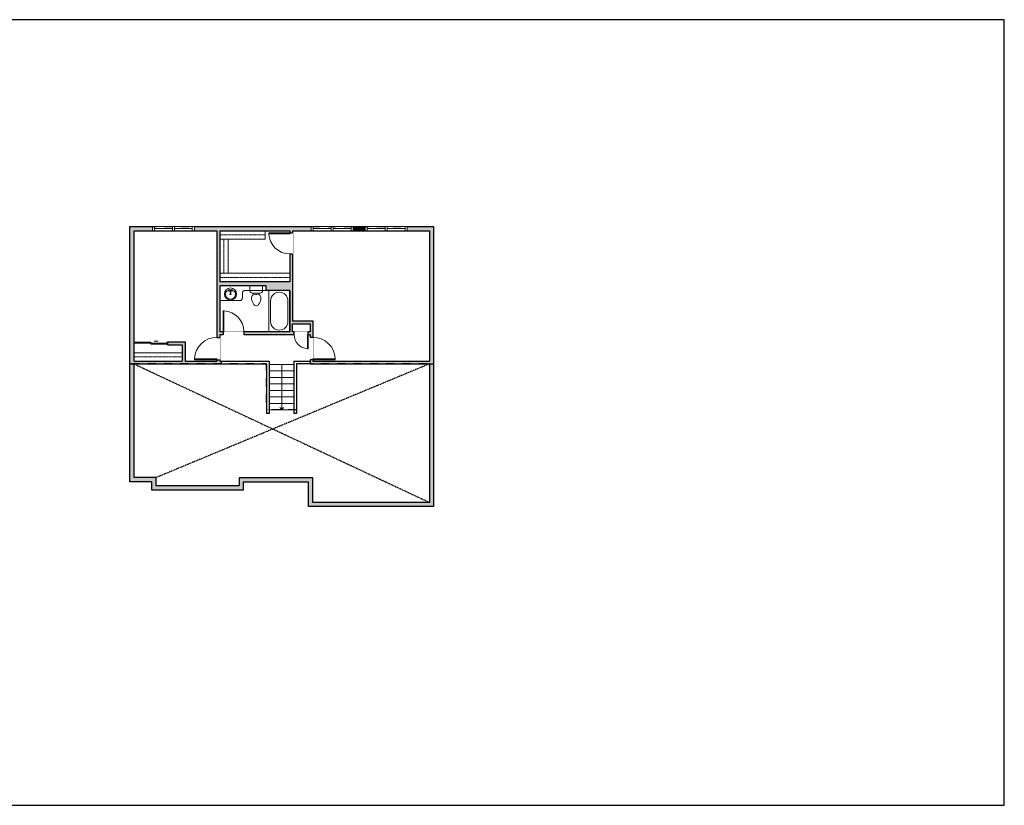
# Model space of a CAD drawing. Units: inches. Extents: x -1876 to 4124, y -2728 to -1480.
# Drawn here: x 2714 to 4124, y -2728 to -1603 of the extents above; entities that cross this region are included whole.
import ezdxf

# ---------------------------------------------------------------- set-up
doc = ezdxf.new("R2010")
doc.units = ezdxf.units.IN
doc.linetypes.add('Dash', pattern=[0.23622, 0.11811, -0.11811])
doc.layers.get('0').update_dxf_attribs({"color": 255})
doc.layers.get('Defpoints').update_dxf_attribs({"color": 6, "linetype": 'Dash'})
for name, color, linetype, lineweight in [('A-DOOR&WINDOWS', 4, 'Continuous', 9), ('A-OBJECT', 2, 'Continuous', 9), ('A-STAIRS', 1, 'Continuous', 15)]:
    doc.layers.add(name, color=color, linetype=linetype, lineweight=lineweight)
doc.layers.add('A-WALL', color=252, linetype='Continuous')

# ---------------------------------------------------------------- blocks, each defined once
blk = doc.blocks.new('*U258')
at = {"color": 0, "linetype": 'ByBlock', "lineweight": -2}
blk.add_line((65, 0), (0, 0), dxfattribs=at)
at = {"color": 0, "linetype": 'ByBlock', "lineweight": -2, "transparency": 33554687}
blk.add_lwpolyline([(3.5, 2.7), (0, 0), (3.5, -2.7)], dxfattribs=at)
blk = doc.blocks.new('*U199')
blk.add_wipeout([(0, 30), (0, -195), (1238, -195), (1238, 30)]).dxf.layer = 'A-DOOR&WINDOWS'
at = {"color": 0, "linetype": 'ByBlock', "lineweight": -2, "transparency": 33554687}
blk.add_lwpolyline([(51, 1237), (0, 1237), (0, 0), (51, 0)], close=True, dxfattribs=at)
blk.add_arc((0, 0), 1238, 0, 86.82115, dxfattribs=at)
at = {"layer": 'A-WALL', "transparency": 33554687}
for points in [[(0, 0), (0, -165)], [(1238, 0), (1238, -165)]]:
    blk.add_lwpolyline(points, dxfattribs=at)
blk = doc.blocks.new('*U260')
blk.add_wipeout([(0, 30), (0, -209), (1238, -209), (1238, 30)]).dxf.layer = 'A-DOOR&WINDOWS'
at = {"color": 0, "linetype": 'ByBlock', "lineweight": -2, "transparency": 33554687}
blk.add_lwpolyline([(51, 1237), (0, 1237), (0, 0), (51, 0)], close=True, dxfattribs=at)
blk.add_arc((0, 0), 1238, 0, 86.82115, dxfattribs=at)
at = {"layer": 'A-WALL', "transparency": 33554687}
for points in [[(0, 0), (0, -179)], [(1238, 0), (1238, -179)]]:
    blk.add_lwpolyline(points, dxfattribs=at)
blk = doc.blocks.new('*U76')
at = {"layer": 'A-OBJECT', "linetype": 'ByBlock', "lineweight": -2}
for p, q in [((-10, 162), (-10, 51)), ((10, 162), (10, 51))]:
    blk.add_line(p, q, dxfattribs=at)
for centre, radius, start, end in [((0, 0), 241, 90, 270), ((0, 0), 201, 165.3071, 14.6929), ((-95, 19), 105, 120.7927, 162.1904), ((0, -318), 452, 91.2067, 109.2086), ((-51, 162), 12.7, 360, 180), ((-51, 162), 12.7, 180, 360), ((0, 0), 20.6, 360, 180), ((0, 162), 9.52, 360, 180), ((0, 51), 9.52, 180, 360), ((0, 0), 241, 270, 90), ((0, -318), 452, 70.7914, 88.7933), ((51, 162), 12.7, 0, 180), ((51, 162), 12.7, 180, 360), ((95, 19), 105, 17.8096, 59.2073), ((0, 0), 20.6, 180, 360)]:
    blk.add_arc(centre, radius, start, end, dxfattribs=at)
blk = doc.blocks.new('blocks$0$Toilet-Domestic-2D - Toilet-Domestic-2D-1228486-SUBSTRUCTURE Copy 1')
at = {"layer": 'A-OBJECT', "color": 0, "linetype": 'ByBlock', "lineweight": -2}
for p, q in [((-13, 799), (-48, 787)), ((13, 799), (-13, 799)), ((48, 787), (13, 799)), ((-186, 545), (-190, 495)), ((-190, 495), (-188, 469)), ((-188, 469), (-184, 444)), ((-172, 596), (-186, 545)), ((-184, 444), (-177, 418)), ((-177, 418), (-163, 393)), ((-154, 647), (-172, 596)), ((-130, 698), (-154, 647)), ((-95, 749), (-130, 698)), ((-70, 774), (-95, 749)), ((-48, 787), (-70, 774)), ((70, 774), (48, 787)), ((95, 749), (70, 774)), ((130, 698), (95, 749)), ((154, 647), (130, 698)), ((172, 596), (154, 647)), ((163, 393), (177, 418)), ((186, 545), (172, 596)), ((177, 418), (184, 444)), ((184, 444), (188, 469)), ((190, 495), (186, 545)), ((188, 469), (190, 495)), ((-253, 0), (-253, 196)), ((-163, 393), (-132, 368)), ((-159, 291), (159, 291)), ((-132, 368), (-97, 355)), ((-123, 291), (-132, 368)), ((-97, 355), (-25, 342)), ((-25, 342), (25, 342)), ((25, 342), (97, 355)), ((97, 355), (132, 368)), ((123, 291), (132, 368)), ((132, 368), (163, 393)), ((253, 196), (253, 0))]:
    blk.add_line(p, q, dxfattribs=at)
blk.add_lwpolyline([(253, 0), (-253, 0)], dxfattribs=at)
for centre, start, end in [((-159, 196), 90, 180), ((159, 196), 0, 90)]:
    blk.add_arc(centre, 94.6, start, end, dxfattribs=at)
blk = doc.blocks.new('*U196')
at = {"color": 0, "linetype": 'ByBlock', "lineweight": -2}
for p, q in [((36, 0), (0, 0)), ((0, 0), (0, -72)), ((36, 0), (36, -72)), ((18, -3), (18, -3)), ((3, -18), (3, -54)), ((33, -18), (33, -54)), ((0, -72), (36, -72)), ((18, -69), (18, -69))]:
    blk.add_line(p, q, dxfattribs=at)
for centre, start, end in [((18, -18), 90, 180), ((18, -18), 0, 90), ((18, -54), 180, 270), ((18, -54), 270, 0)]:
    blk.add_arc(centre, 15, start, end, dxfattribs=at)
blk = doc.blocks.new('*U203')
blk.add_wipeout([(0, 30), (0, -195), (1321, -195), (1321, 30)]).dxf.layer = 'A-DOOR&WINDOWS'
at = {"color": 0, "linetype": 'ByBlock', "lineweight": -2, "transparency": 33554687}
blk.add_lwpolyline([(51, 1319), (0, 1319), (0, 0), (51, 0)], close=True, dxfattribs=at)
blk.add_arc((0, 0), 1321, 0, 86.82115, dxfattribs=at)
at = {"layer": 'A-WALL', "transparency": 33554687}
for points in [[(0, 0), (0, -165)], [(1321, 0), (1321, -165)]]:
    blk.add_lwpolyline(points, dxfattribs=at)
blk = doc.blocks.new('*U84')
at = {"layer": 'A-DOOR&WINDOWS', "transparency": 33554687}
blk.add_hatch(color=9, dxfattribs=at).paths.add_polyline_path([(14, 12.2), (14, 13.2), (11, 12.7)], flags=0)
at = {"layer": 'A-DOOR&WINDOWS', "color": 9, "transparency": 33554687}
for p, q in [((14, 13.2), (11, 12.7)), ((23, 12.7), (11, 12.7)), ((11, 12.7), (14, 12.2)), ((14, 12.2), (14, 13.2))]:
    blk.add_line(p, q, dxfattribs=at)
at = {"layer": 'A-DOOR&WINDOWS', "color": 0, "linetype": 'ByBlock', "lineweight": -2, "transparency": 33554687}
for points in [[(-53.3, 9.9), (-53.3, 6.6), (0, 6.6), (0, 9.9)], [(0, 6.6), (0, 3.2), (53.3, 3.2), (53.3, 6.6)]]:
    blk.add_lwpolyline(points, close=True, dxfattribs=at)
at = {"layer": 'A-WALL', "transparency": 33554687}
for points in [[(-53.3, 2.1), (-53.3, 11)], [(53.3, 2.1), (53.3, 11)]]:
    blk.add_lwpolyline(points, dxfattribs=at)
blk = doc.blocks.new('*U261')
at = {"layer": 'A-OBJECT', "color": 0, "linetype": 'ByBlock', "lineweight": -2, "transparency": 33554687}
blk.add_lwpolyline([(0, 0), (98.3, 0), (98.3, -17.1), (0, -17.1)], close=True, dxfattribs=at)
at = {"layer": 'A-OBJECT', "color": 0, "linetype": 'Dash', "lineweight": -2, "transparency": 33554687}
blk.add_lwpolyline([(98.3, -8.5), (0, -8.5)], dxfattribs=at)
blk = doc.blocks.new('*U62')
at = {"color": 252}
blk.add_wipeout([(-5, 31.5), (1, 31.5), (1, 0), (-5, 0)], dxfattribs=at)
at = {"color": 4}
for points in [[(1, 28.5), (-1.3, 28.5), (-1.3, 28.5), (-2.7, 28.5), (-2.7, 28.5), (-5, 28.5), (-5, 31.5), (1, 31.5)], [(1, 3), (-1.3, 3), (-1.3, 3), (-2.7, 3), (-2.7, 3), (-5, 3), (-5, 0), (1, 0)]]:
    blk.add_lwpolyline(points, close=True, dxfattribs=at)
at = {"color": 9}
for points in [[(-5, 3), (-5, 28.5)], [(1, 3), (1, 28.5)]]:
    blk.add_lwpolyline(points, dxfattribs=at)
blk.add_lwpolyline([(-2, 3), (-2, 28.5), (-2, 28.5), (-2, 3)], close=True, dxfattribs=at)
blk = doc.blocks.new('*U262')
at = {"layer": 'A-OBJECT', "color": 0, "linetype": 'ByBlock', "lineweight": -2, "transparency": 33554687}
blk.add_lwpolyline([(0, 0), (142.6, 0), (142.6, -17.1), (0, -17.1)], close=True, dxfattribs=at)
at = {"layer": 'A-OBJECT', "color": 0, "linetype": 'Dash', "lineweight": -2, "transparency": 33554687}
blk.add_lwpolyline([(142.6, -8.5), (0, -8.5)], dxfattribs=at)
blk = doc.blocks.new('*U263')
at = {"layer": 'A-OBJECT', "color": 0, "linetype": 'ByBlock', "lineweight": -2, "transparency": 33554687}
blk.add_lwpolyline([(0, 0), (92.7, 0), (92.7, -17.1), (0, -17.1)], close=True, dxfattribs=at)
at = {"layer": 'A-OBJECT', "color": 0, "linetype": 'Dash', "lineweight": -2, "transparency": 33554687}
blk.add_lwpolyline([(92.7, -8.5), (0, -8.5)], dxfattribs=at)
blk = doc.blocks.new('*U264')
at = {"layer": 'A-OBJECT', "color": 0, "linetype": 'ByBlock', "lineweight": -2, "transparency": 33554687}
blk.add_lwpolyline([(0, 0), (69.7, 0), (69.7, -17.1), (0, -17.1)], close=True, dxfattribs=at)
at = {"layer": 'A-OBJECT', "color": 0, "linetype": 'Dash', "lineweight": -2, "transparency": 33554687}
blk.add_lwpolyline([(69.7, -8.5), (0, -8.5)], dxfattribs=at)
blk = doc.blocks.new('*U277')
blk.add_wipeout([(0, 30), (0, -195), (826, -195), (826, 30)]).dxf.layer = 'A-DOOR&WINDOWS'
at = {"color": 0, "linetype": 'ByBlock', "lineweight": -2, "transparency": 33554687}
blk.add_lwpolyline([(51, 824), (0, 824), (0, 0), (51, 0)], close=True, dxfattribs=at)
blk.add_arc((0, 0), 826, 0, 86.82115, dxfattribs=at)
at = {"layer": 'A-WALL', "transparency": 33554687}
for points in [[(0, 0), (0, -165)], [(826, 0), (826, -165)]]:
    blk.add_lwpolyline(points, dxfattribs=at)

msp = doc.modelspace()

# ---------------------------------------------------------------- hatches: boundary and pattern name
at = {"layer": 'A-WALL'}
h = msp.add_hatch(color=256, dxfattribs=at)
h.dxf.hatch_style = 1
h.paths.add_polyline_path([(3306.9, -1898.8), (2872, -1898.8), (2872, -2095.5), (3002.9, -2095.5), (3002.9, -2091.5), (3000.6, -2091.5), (3000.6, -2089.5), (2996.6, -2089.5), (2996.6, -2091.5), (2951.1, -2091.5), (2951.1, -2064), (2926, -2064), (2926, -2068), (2947.1, -2068), (2947.1, -2091.5), (2878, -2091.5), (2878, -2068), (2878, -2064), (2878, -1904.8), (2996.6, -1904.8), (2996.6, -2057.5), (3000.6, -2057.5), (3000.6, -2053.8), (3005.4, -2053.8), (3005.4, -2049.4), (3000.6, -2049.4), (3000.6, -1983.9), (3067.4, -1983.9), (3067.4, -1990.3), (3100.9, -1990.3), (3100.9, -2049.4), (3035.4, -2049.4), (3035.4, -2053.8), (3130.1, -2053.8), (3130.1, -2057.5), (3134.1, -2057.5), (3134.1, -2033.9), (3104.9, -2033.9), (3104.9, -1938), (3100.9, -1938), (3100.9, -1977.8), (3000.6, -1977.8), (3000.6, -1904.8), (3100.9, -1904.8), (3100.9, -1908), (3104.9, -1908), (3104.9, -1904.8), (3300.9, -1904.8), (3300.9, -2091.5), (3134.1, -2091.5), (3134.1, -2089.5), (3130.1, -2089.5), (3130.1, -2091.5), (3130.1, -2095.5), (3306.9, -2095.5)])
h.paths.add_polyline_path([(3104.9, -2037.9), (3130.1, -2037.9), (3130.1, -2049.8), (3104.9, -2049.8)], flags=16)
h = msp.add_hatch(color=256, dxfattribs=at)
h.dxf.hatch_style = 1
h.paths.add_polyline_path([(3209, -1898.8), (3191.7, -1898.8), (3191.7, -1904.8), (3209, -1904.8)])

# ---------------------------------------------------------------- linework, layer by layer
at = {"layer": 'A-OBJECT'}
for p, q in [((3033.2, -2000.9), (3033.2, -1994.3)), ((3037.2, -1990.3), (3067.4, -1990.3)), ((3000.6, -2004.9), (3029.2, -2004.9))]:
    msp.add_line(p, q, dxfattribs=at)
for centre, start, end in [((3029.2, -2000.9), 270, 0), ((3037.2, -1994.3), 90, 180)]:
    msp.add_arc(centre, 4, start, end, dxfattribs=at)
at = {"layer": 'A-STAIRS'}
for p, q in [((3072.3, -2096.4), (3106.6, -2096.4)), ((3072.3, -2105.6), (3106.6, -2105.6)), ((3072.3, -2114.9), (3106.6, -2114.9)), ((3072.3, -2124.2), (3106.6, -2124.2)), ((3072.3, -2133.5), (3106.6, -2133.5)), ((3072.3, -2142.8), (3106.6, -2142.8)), ((3072.3, -2152.1), (3106.6, -2152.1)), ((3071.7, -2161.4), (3106.6, -2161.4))]:
    msp.add_line(p, q, dxfattribs=at)
at = {"layer": 'A-WALL'}
for p, q in [((2872, -1898.8), (3306.9, -1898.8)), ((2872, -2095.5), (2872, -1898.8)), ((3306.9, -1898.8), (3306.9, -2095.5)), ((2878, -1904.8), (2996.6, -1904.8)), ((2878, -2064), (2878, -1904.8)), ((2996.6, -1904.8), (2996.6, -2091.5)), ((3000.6, -1904.8), (3000.6, -1977.8)), ((3000.6, -1904.8), (3100.9, -1904.8)), ((3100.9, -1904.8), (3100.9, -1977.8)), ((3104.9, -1904.8), (3104.9, -2033.9)), ((3104.9, -1904.8), (3300.9, -1904.8)), ((3300.9, -1904.8), (3300.9, -2091.5)), ((3100.9, -1977.8), (3000.6, -1977.8)), ((3067.4, -1983.9), (3000.6, -1983.9)), ((3000.6, -1983.9), (3000.6, -2049.4)), ((3067.4, -1990.3), (3067.4, -1983.9)), ((3100.9, -1990.3), (3067.4, -1990.3)), ((3100.9, -1990.3), (3100.9, -2049.4)), ((3104.9, -2033.9), (3134.1, -2033.9)), ((3134.1, -2033.9), (3134.1, -2091.5)), ((3100.9, -2049.4), (3000.6, -2049.4)), ((3104.9, -2053.8), (3000.6, -2053.8)), ((3000.6, -2053.8), (3000.6, -2091.5)), ((3130.1, -2053.8), (3000.6, -2053.8)), ((3130.1, -2053.8), (3130.1, -2091.5)), ((2878, -2091.5), (2878, -2068)), ((2926, -2064), (2951.1, -2064)), ((2926, -2068), (2947.1, -2068)), ((2947.1, -2068), (2947.1, -2091.5)), ((2951.1, -2064), (2951.1, -2091.5)), ((2872, -2095.5), (3002.9, -2095.5)), ((2872, -2264.3), (2872, -2095.5)), ((2878, -2091.5), (2947.1, -2091.5)), ((2878, -2258.3), (2878, -2095.5)), ((2951.1, -2091.5), (2996.6, -2091.5)), ((3000.6, -2091.5), (3071.7, -2091.5)), ((3067.7, -2095.5), (3067.7, -2166.7)), ((3071.7, -2091.5), (3071.7, -2166.7)), ((3106.6, -2091.5), (3106.6, -2166.7)), ((3106.6, -2091.5), (3130.1, -2091.5)), ((3110.6, -2095.5), (3110.6, -2166.7)), ((3130.1, -2095.5), (3306.9, -2095.5)), ((3134.1, -2091.5), (3300.9, -2091.5)), ((3300.9, -2095.5), (3300.9, -2293.8)), ((3306.9, -2095.5), (3306.9, -2299.8)), ((3071.7, -2166.7), (3067.7, -2166.7)), ((3110.6, -2166.7), (3106.6, -2166.7)), ((2903.6, -2264.3), (2872, -2264.3)), ((2909.6, -2258.3), (2878, -2258.3)), ((2903.6, -2276.1), (2903.6, -2264.3)), ((2909.6, -2270.1), (2909.6, -2258.3)), ((3133.9, -2258.8), (3028.3, -2258.8)), ((3028.3, -2258.8), (3028.3, -2270.1)), ((3127.9, -2264.8), (3034.3, -2264.8)), ((3034.3, -2264.8), (3034.3, -2276.1)), ((3127.9, -2299.8), (3127.9, -2264.8)), ((3133.9, -2293.8), (3133.9, -2258.8)), ((3034.3, -2276.1), (2903.6, -2276.1)), ((3028.3, -2270.1), (2909.6, -2270.1)), ((3300.9, -2293.8), (3133.9, -2293.8)), ((3306.9, -2299.8), (3127.9, -2299.8))]:
    msp.add_line(p, q, dxfattribs=at)
msp.add_lwpolyline([(3104.9, -2037.9), (3130.1, -2037.9), (3130.1, -2049.8), (3104.9, -2049.8)], close=True, dxfattribs=at)
for points in [[(2878, -2068), (2878, -2064)], [(2926, -2064), (2926, -2068)]]:
    msp.add_lwpolyline(points, dxfattribs=at)
at = {"layer": 'Defpoints', "color": 255, "linetype": 'Continuous', "elevation": 0}
msp.add_lwpolyline([(2124, -2727.6), (4124, -2727.6), (4124, -1602.6), (2124, -1602.6)], close=True, dxfattribs=at)

# ---------------------------------------------------------------- block references
at = {"layer": 'A-DOOR&WINDOWS', "transparency": 33554687, "xscale": 0.4506616870520158, "yscale": 0.4506616870520158, "zscale": 0.4506616870520158}
msp.add_blockref('*U84', (2902, -2068.9), dxfattribs=at)
at = {"layer": 'A-OBJECT', "xscale": 0.7028431101360503, "yscale": 0.7028431101360503, "zscale": 0.7028431101360503, "rotation": 90}
msp.add_blockref('*U264', (3000.6, -1965.8), dxfattribs=at)
at = {"layer": 'A-OBJECT', "xscale": 0.7028431101360503, "yscale": 0.7028431101360503, "zscale": 0.7028431101360503}
for name, p in [('*U262', (3000.6, -1965.8)), ('*U261', (2878, -2079.5))]:
    msp.add_blockref(name, p, dxfattribs=at)
at = {"layer": 'A-OBJECT', "transparency": 33554687}
for name, p, xscale, yscale, zscale in [('*U76', (3016.1, -1995.4), 0.03610461911156778, 0.03610461911156778, 0.03610461911156778), ('*U196', (3071.1, -1990.3), 0.8239551577955398, 0.8239551577955398, 0.8239551577955398)]:
    msp.add_blockref(name, p, dxfattribs=dict(at, xscale=xscale, yscale=yscale, zscale=zscale))
at = {"layer": 'A-OBJECT', "transparency": 33554687, "xscale": -0.03549911236687431, "yscale": 0.03549911236687431, "zscale": 0.03549911236687431, "rotation": 180}
msp.add_blockref('blocks$0$Toilet-Domestic-2D - Toilet-Domestic-2D-1228486-SUBSTRUCTURE Copy 1', (3053, -1983.8), dxfattribs=at)
at = {"layer": 'A-STAIRS', "xscale": -1, "rotation": 270}
msp.add_blockref('*U258', (3089.4, -2161.4), dxfattribs=at)

# ---------------------------------------------------------------- next in the draw order: block references
at = {"layer": 'A-DOOR&WINDOWS', "transparency": 33554687, "rotation": 270}
for p in [(2904.4, -1903.8, 0), (3131.7, -1903.8, 0), (3209, -1903.8, 0)]:
    msp.add_blockref('*U62', p, dxfattribs=at)
at = {"layer": 'A-DOOR&WINDOWS', "transparency": 33554687, "xscale": -0.02422732627077181, "yscale": 0.02422732627077181, "zscale": 0.02422732627077181}
for name, p, rotation in [('*U199', (3100.9, -1908), 90), ('*U203', (3134.1, -2089.5), 270)]:
    msp.add_blockref(name, p, dxfattribs=dict(at, rotation=rotation))
at = {"layer": 'A-DOOR&WINDOWS', "transparency": 33554687, "xscale": 0.02422732627077181, "yscale": 0.02422732627077181, "zscale": 0.02422732627077181}
msp.add_blockref('*U260', (3005.4, -2049.4), dxfattribs=at)

# ---------------------------------------------------------------- next in the draw order: linework, layer by layer
at = {"layer": 'A-WALL'}
for p, q in [((3130.1, -2095.5), (3110.6, -2095.5)), ((3130.1, -2091.5), (3130.1, -2095.5))]:
    msp.add_line(p, q, dxfattribs=at)

# ---------------------------------------------------------------- next in the draw order: block references
at = {"layer": 'A-DOOR&WINDOWS', "transparency": 33554687, "rotation": 270}
for p in [(2932.9, -1903.8, 0), (3160.2, -1903.8, 0), (3237.5, -1903.8, 0)]:
    msp.add_blockref('*U62', p, dxfattribs=at)
at = {"layer": 'A-DOOR&WINDOWS', "transparency": 33554687, "xscale": 0.02422732627077181, "yscale": 0.02422732627077181, "zscale": 0.02422732627077181, "rotation": 89.99999999999999}
msp.add_blockref('*U203', (2996.6, -2089.5), dxfattribs=at)
at = {"layer": 'A-OBJECT', "xscale": 0.7028431101360503, "yscale": 0.7028431101360503, "zscale": 0.7028431101360503}
msp.add_blockref('*U263', (3000.6, -1904.8), dxfattribs=at)

# ---------------------------------------------------------------- next in the draw order: hatches: boundary and pattern name
at = {"layer": 'A-WALL'}
h = msp.add_hatch(color=256, dxfattribs=at)
h.dxf.hatch_style = 1
h.paths.add_polyline_path([(3034.3, -2276.1), (3034.3, -2264.8), (3127.9, -2264.8), (3127.9, -2299.8), (3306.9, -2299.8), (3306.9, -2095.5), (3300.9, -2095.5), (3300.9, -2293.8), (3133.9, -2293.8), (3133.9, -2258.8), (3028.3, -2258.8), (3028.3, -2270.1), (2909.6, -2270.1), (2909.6, -2258.3), (2878, -2258.3), (2878, -2095.5), (2872, -2095.5), (2872, -2264.3), (2903.6, -2264.3), (2903.6, -2276.1)])

# ---------------------------------------------------------------- next in the draw order: linework, layer by layer
at = {"layer": 'A-WALL', "linetype": 'Dash'}
for p, q in [((2878, -2095.5), (3300.9, -2293.8)), ((3300.9, -2095.5), (2909.6, -2258.3))]:
    msp.add_line(p, q, dxfattribs=at)
at = {"layer": 'A-WALL'}
for p, q in [((3000.6, -2091.5), (3002.9, -2091.5)), ((3002.9, -2091.5), (3002.9, -2095.5)), ((3002.9, -2095.5), (3067.7, -2095.5))]:
    msp.add_line(p, q, dxfattribs=at)
at = {"layer": 'Defpoints'}
msp.add_lwpolyline([(3306.9, -1898.8), (3306.9, -2095.5), (3110.6, -2095.5), (3110.6, -2161.4), (3067.7, -2161.4), (3067.7, -2095.5), (2872, -2095.5), (2872, -1898.8)], close=True, dxfattribs=at)

# ---------------------------------------------------------------- next in the draw order: block references
at = {"layer": 'A-DOOR&WINDOWS', "transparency": 33554687, "xscale": 0.02422732627077181, "yscale": 0.02422732627077181, "zscale": 0.02422732627077181, "rotation": 180}
msp.add_blockref('*U277', (3127.4, -2053.8), dxfattribs=at)

doc.saveas('drawing.dxf')
